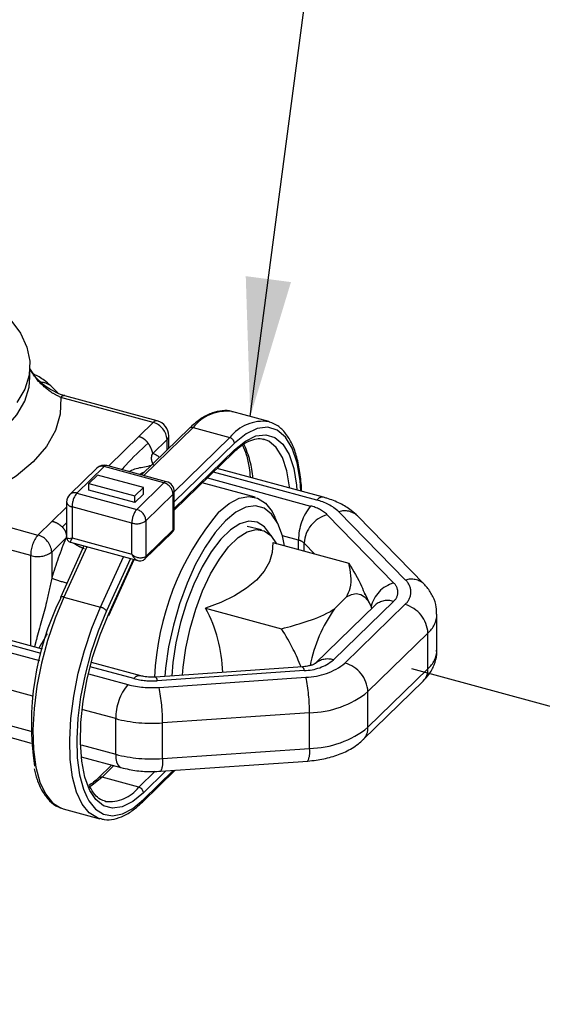
# Model space of a CAD drawing. Extents: x 0 to 51.4, y -3.7 to 7.6.
# Drawn here: x 3.9 to 4.2, y 2.7 to 3.4 of the extents above; entities that cross this region are included whole.
import ezdxf

# ---------------------------------------------------------------- set-up
doc = ezdxf.new("R2010")
doc.units = 0
doc.header["$MEASUREMENT"] = 0
doc.linetypes.add('CENTER', pattern=[2, 1.25, -0.25, 0.25, -0.25])
doc.linetypes.add('PHANTOM', pattern=[0.5, 0.25, -0.05, 0.05, -0.05, 0.05, -0.05])
for name, color, linetype in [('DIM', 4, 'CONTINUOUS'), ('OBJ', 7, 'CONTINUOUS'), ('TXT', 4, 'CONTINUOUS')]:
    doc.layers.add(name, color=color, linetype=linetype)
doc.styles.get("Standard").update_dxf_attribs({"font": 'simplex.shx'})
doc.dimstyles.get("Standard").update_dxf_attribs({"dimtxt": 0.18, "dimasz": 0.18, "dimexe": 0.18, "dimexo": 0.0625, "dimgap": 0.09, "dimtad": 0, "dimtih": 1, "dimtoh": 1, "dimdec": 4, "dimzin": 0, "dimdsep": 46, "dimtxsty": 'Standard', "dimcen": 0.09, "dimadec": 0, "dimazin": 0, "dimtfac": 1, "dimtdec": 4, "dimtofl": 0, "dimtmove": 0, "dimatfit": 3, "dimfxl": 0, "dimtolj": 1, "dimtzin": 0, "dimarcsym": 0})

msp = doc.modelspace()

# ---------------------------------------------------------------- linework, layer by layer
at = {"layer": 'DIM', "linetype": 'CENTER', "ltscale": 0.1}
msp.add_line((4.14075, 2.9238), (4.27228, 2.88805), dxfattribs=at)
at = {"layer": 'OBJ', "color": 7, "linetype": 'Continuous', "lineweight": -3}
for p, q in [((3.86545, 3.13388), (3.86545, 3.14256)), ((3.88557, 3.12254), (3.88153, 3.12668)), ((3.95734, 3.10243), (3.89066, 3.12055)), ((4.03765, 3.10186), (4.01112, 3.10907)), ((3.98047, 3.09702), (3.94603, 3.06341)), ((4.03765, 3.10186), (4.03826, 3.10168)), ((3.96564, 3.08254), (3.96564, 3.09157)), ((3.96958, 3.03798), (4.01224, 3.07962)), ((3.91373, 3.06836), (3.89413, 3.04922)), ((3.96405, 3.05851), (3.92094, 3.07023)), ((4.07722, 3.04728), (4.00048, 3.06814)), ((3.91414, 3.06332), (3.90802, 3.05734)), ((3.94731, 3.05431), (3.91414, 3.06332)), ((3.90802, 3.05734), (3.94118, 3.04833)), ((3.90802, 3.05252), (3.90802, 3.05734)), ((3.94118, 3.04833), (3.94731, 3.05431)), ((3.94731, 3.04949), (3.94731, 3.05431)), ((4.02785, 3.04735), (3.98978, 3.0577)), ((3.94118, 3.04351), (3.90802, 3.05252)), ((3.94731, 3.04949), (3.94118, 3.04351)), ((3.94118, 3.04351), (3.94118, 3.04833)), ((3.96958, 3.02556), (3.96958, 3.05127)), ((3.89187, 3.04386), (3.89187, 3.01851)), ((4.04482, 3.02707), (4.04212, 3.03305)), ((4.14972, 2.98464), (4.10174, 3.03386)), ((3.88882, 3.02583), (3.89187, 3.02881)), ((4.0324, 3.02376), (4.02221, 3.02616)), ((3.94842, 3.00284), (3.96802, 3.02197)), ((3.90438, 3.01222), (3.88744, 2.97506)), ((3.89466, 3.01486), (3.94326, 3.00166)), ((4.04058, 3.01457), (4.09539, 2.99967)), ((3.92225, 2.96214), (3.94059, 3.00238)), ((4.08504, 2.96681), (4.09383, 2.97539)), ((4.11075, 2.97), (4.10732, 2.97757)), ((4.11455, 2.96955), (4.07128, 2.92732)), ((3.99219, 2.96734), (4.047, 2.95244)), ((4.15903, 2.93717), (4.15903, 2.96289)), ((3.87442, 2.93784), (3.80073, 2.95786)), ((3.94534, 2.91856), (3.90975, 2.92823)), ((4.06197, 2.92501), (3.95602, 2.91763)), ((4.10577, 2.87251), (4.14904, 2.91474)), ((3.78652, 2.89169), (3.86633, 2.87)), ((3.90242, 2.86019), (3.93113, 2.85239)), ((3.95988, 2.84972), (4.06583, 2.8571)), ((3.92438, 2.85423), (3.91484, 2.84492)), ((3.94661, 2.82752), (3.97009, 2.85043)), ((3.9194, 2.82813), (3.91996, 2.82799)), ((3.88943, 2.82267), (3.91596, 2.81546))]:
    msp.add_line(p, q, dxfattribs=at)
at = {"layer": 'OBJ', "color": 8, "linetype": 'PHANTOM', "lineweight": -3}
for p, q in [((3.87169, 3.13085), (3.86545, 3.14024)), ((3.95439, 3.10121), (3.88771, 3.11934)), ((3.94418, 3.09125), (3.95439, 3.10121)), ((3.98309, 3.09755), (3.94766, 3.06296)), ((3.98309, 3.09755), (4.00962, 3.09033)), ((3.94418, 3.09125), (3.92227, 3.06986)), ((3.96434, 3.08887), (3.95413, 3.0789)), ((3.96434, 3.08127), (3.96434, 3.08887)), ((3.96958, 3.05126), (4.00962, 3.09033)), ((4.01294, 3.08622), (3.96958, 3.0439)), ((3.96958, 3.03908), (4.01294, 3.0814)), ((3.91897, 3.06942), (3.89937, 3.05029)), ((3.96208, 3.0577), (3.91897, 3.06942)), ((3.99341, 3.06124), (4.06793, 3.04099)), ((4.0723, 3.04526), (3.99779, 3.06551)), ((3.94248, 3.03857), (3.96208, 3.0577)), ((3.89937, 3.05029), (3.94248, 3.03857)), ((3.96872, 3.04947), (3.94912, 3.03034)), ((3.96872, 3.02375), (3.96872, 3.04947)), ((3.89187, 3.04019), (3.88147, 3.03004)), ((3.93898, 3.02872), (3.89587, 3.04044)), ((3.89587, 3.04044), (3.89587, 3.01794)), ((3.80458, 3.0382), (3.87126, 3.02008)), ((4.07994, 3.03468), (4.12791, 2.98546)), ((4.13629, 2.98763), (4.08832, 3.03684)), ((3.87126, 3.02008), (3.88147, 3.03004)), ((3.93898, 3.00622), (3.93898, 3.02872)), ((3.94912, 3.03034), (3.94912, 3.00462)), ((3.86601, 3.00531), (3.79933, 3.02343)), ((3.89142, 3.01769), (3.88121, 3.00773)), ((3.89587, 3.01794), (3.93898, 3.00622)), ((3.94912, 3.00462), (3.96872, 3.02375)), ((4.05918, 3.01637), (4.0475, 3.01955)), ((3.90648, 3.01165), (3.88989, 2.97524)), ((4.05918, 3.00952), (4.05918, 3.01637)), ((4.07093, 3.00632), (4.06318, 3.01427)), ((4.06318, 3.00843), (4.06318, 3.01427)), ((3.86601, 2.94012), (3.86601, 3.00531)), ((3.88121, 3.00773), (3.88121, 2.98898)), ((3.91642, 2.96803), (3.93301, 3.00444)), ((3.9379, 3.00311), (3.92071, 2.96539)), ((3.92216, 2.96279), (3.94024, 3.00248)), ((3.88989, 2.97524), (3.91642, 2.96803)), ((4.12765, 2.9722), (4.08438, 2.92997)), ((4.09267, 2.92772), (4.13594, 2.96995)), ((3.87358, 2.93471), (3.79582, 2.95584)), ((3.79144, 2.95157), (3.87231, 2.92959)), ((4.15252, 2.94937), (4.10926, 2.90714)), ((4.15252, 2.92365), (4.15252, 2.94937)), ((3.86761, 2.90388), (3.78269, 2.92696)), ((3.90766, 2.91999), (3.93605, 2.91227)), ((3.94042, 2.91654), (3.90892, 2.9251)), ((4.06328, 2.92238), (3.95732, 2.915)), ((4.10926, 2.88142), (4.15252, 2.92365)), ((3.95858, 2.91021), (4.06453, 2.91759)), ((4.10926, 2.88142), (4.10926, 2.90714)), ((3.78269, 2.90124), (3.86602, 2.8786)), ((3.9273, 2.88766), (3.90278, 2.89432)), ((4.06704, 2.89195), (3.96109, 2.88457)), ((4.06704, 2.86623), (4.06704, 2.89195)), ((3.9273, 2.86194), (3.9273, 2.88766)), ((3.96109, 2.85885), (3.96109, 2.88457)), ((3.90234, 2.86872), (3.9273, 2.86194)), ((3.96109, 2.85885), (4.06704, 2.86623)), ((3.926, 2.85378), (3.91746, 2.84545)), ((3.94399, 2.83824), (3.95573, 2.8497)), ((3.94731, 2.8293), (3.96887, 2.85035)), ((3.96355, 2.84998), (3.94731, 2.83412)), ((3.94399, 2.83824), (3.91746, 2.84545))]:
    msp.add_line(p, q, dxfattribs=at)
at = {"layer": 'OBJ', "color": 7, "linetype": 'Continuous', "lineweight": -3, "flags": 128}
for points in [[(3.85165, 3.17506), (3.85871, 3.16555), (3.8633, 3.15565), (3.86534, 3.14552), (3.8648, 3.13534), (3.86169, 3.12529), (3.85605, 3.11553)], [(4.00154, 3.03653), (4.00905, 3.04275), (4.01637, 3.04658), (4.0233, 3.04792), (4.02967, 3.04674), (4.03531, 3.04307), (4.04007, 3.037), (4.04212, 3.03305)], [(4.04914, 3.01224), (4.04752, 3.01948), (4.04415, 3.02848), (4.03969, 3.0352), (4.03428, 3.03944), (4.02807, 3.04109), (4.02124, 3.04009), (4.01399, 3.03648), (4.00652, 3.03036)], [(4.00652, 3.03036), (3.99905, 3.0219), (3.9918, 3.01136), (3.98497, 2.99902), (3.97876, 2.98525), (3.97335, 2.97044), (3.96889, 2.95502), (3.96551, 2.93944), (3.96332, 2.92413), (3.96278, 2.9181)], [(4.03945, 3.01952), (4.03902, 3.02032), (4.03466, 3.02609), (4.02941, 3.0294), (4.02341, 3.03013), (4.01688, 3.02825), (4.01001, 3.02384), (4.00303, 3.01702), (3.99616, 3.00803), (3.98962, 2.99714), (3.98363, 2.98472), (3.97837, 2.97115), (3.97402, 2.95688), (3.97071, 2.94236), (3.96855, 2.92806), (3.96777, 2.91845)], [(3.9756, 2.91899), (3.97603, 2.92481), (3.97789, 2.9386), (3.98091, 2.9527), (3.985, 2.96663), (3.99001, 2.97992), (3.99577, 2.9921), (4.0021, 3.00277), (4.00877, 3.01157), (4.01555, 3.01819), (4.02221, 3.02241), (4.02854, 3.02408), (4.0343, 3.02315), (4.03932, 3.01965), (4.04334, 3.01382)], [(4.04058, 3.01457), (4.04026, 3.00758), (4.03816, 3.00068), (4.03431, 2.99397), (4.02878, 2.98759), (4.02167, 2.98163), (4.0131, 2.97621), (4.00321, 2.97142), (3.99219, 2.96734)], [(4.09383, 2.97539), (4.09743, 2.97718), (4.10085, 2.97781), (4.104, 2.97727), (4.10682, 2.97557), (4.10925, 2.97276), (4.11122, 2.96889), (4.1119, 2.96696)], [(3.92071, 2.96539), (3.91466, 2.95079), (3.90945, 2.93534), (3.90521, 2.91944), (3.90204, 2.9035), (3.90001, 2.88792), (3.8992, 2.87309), (3.89961, 2.85941), (3.90123, 2.8472), (3.90403, 2.8368), (3.90641, 2.83119)], [(3.90862, 2.83595), (3.90848, 2.83623), (3.90502, 2.84557), (3.90278, 2.85701), (3.90184, 2.8702), (3.90221, 2.88477), (3.90389, 2.90029), (3.90682, 2.91632), (3.91093, 2.93239), (3.91609, 2.94803), (3.92216, 2.96279)], [(3.88759, 2.82329), (3.88771, 2.82324), (3.88943, 2.82267)]]:
    msp.add_lwpolyline(points, dxfattribs=at)
at = {"layer": 'OBJ', "color": 8, "linetype": 'PHANTOM', "lineweight": -3, "flags": 128}
for points in [[(3.75892, 3.05951), (3.77739, 3.06315), (3.79479, 3.06799), (3.8108, 3.07397), (3.82517, 3.08097), (3.83763, 3.08888), (3.84799, 3.09755), (3.85605, 3.10685), (3.86169, 3.11662), (3.86481, 3.12668), (3.86545, 3.13388)], [(3.88771, 3.11934), (3.88738, 3.10731), (3.88391, 3.09541), (3.87737, 3.08385), (3.86789, 3.07286), (3.85562, 3.06262), (3.84079, 3.05332), (3.82367, 3.04513), (3.80458, 3.0382)], [(4.06091, 3.05171), (4.06033, 3.05943), (4.05816, 3.0722), (4.05462, 3.0827), (4.04981, 3.09063), (4.04387, 3.09573), (4.037, 3.09786), (4.0294, 3.09695), (4.0213, 3.09303), (4.01294, 3.08622)], [(4.01294, 3.0814), (4.02084, 3.08784), (4.0285, 3.09155), (4.03569, 3.09241), (4.04219, 3.09039), (4.0478, 3.08557), (4.05234, 3.07807), (4.0557, 3.06814), (4.05775, 3.05607), (4.05807, 3.05248)], [(4.05279, 3.05392), (4.05271, 3.05473), (4.05074, 3.06634), (4.04751, 3.07589), (4.04314, 3.08309), (4.03774, 3.08773), (4.03399, 3.08925)], [(3.89187, 3.01851), (3.89187, 3.01843), (3.89204, 3.01808), (3.89242, 3.01783), (3.89302, 3.01769), (3.89381, 3.01766), (3.89477, 3.01775), (3.89587, 3.01794)], [(3.89587, 3.01794), (3.89529, 3.01693), (3.89486, 3.01608), (3.89461, 3.01544), (3.89455, 3.01503), (3.89466, 3.01486)], [(3.88989, 2.97524), (3.88363, 2.9601), (3.87823, 2.94409), (3.87383, 2.92762), (3.87054, 2.91109), (3.86845, 2.89495), (3.8676, 2.87958), (3.86802, 2.8654), (3.86971, 2.85275), (3.8726, 2.84197), (3.87664, 2.83332), (3.88172, 2.82702), (3.88759, 2.82329)], [(3.91578, 2.81552), (3.91425, 2.81603), (3.90826, 2.81981), (3.90318, 2.8261), (3.89914, 2.83476), (3.89624, 2.84554), (3.89456, 2.85819), (3.89413, 2.87237), (3.89498, 2.88773), (3.89707, 2.90388), (3.90036, 2.9204), (3.90476, 2.93688), (3.91016, 2.95289), (3.91642, 2.96803)], [(3.9273, 2.86194), (3.92747, 2.85897), (3.92796, 2.85644), (3.92877, 2.85445), (3.92986, 2.85308), (3.93113, 2.85239)], [(3.91746, 2.84545), (3.91004, 2.83937), (3.90768, 2.83794)], [(3.94731, 2.83412), (3.93959, 2.8278), (3.9321, 2.82408), (3.92505, 2.82308), (3.91864, 2.82481), (3.91306, 2.82924), (3.90862, 2.83595)], [(3.90641, 2.83119), (3.90793, 2.82845), (3.91283, 2.82237), (3.91861, 2.81873), (3.92512, 2.8176), (3.93219, 2.81902), (3.93965, 2.82295), (3.94731, 2.8293)]]:
    msp.add_lwpolyline(points, dxfattribs=at)
at = {"layer": 'OBJ', "color": 8, "linetype": 'PHANTOM', "lineweight": -3}
for centre, radius, start, end in [((3.87235, 3.13041), 0.000792, 103.70508, 146.02256), ((3.87291, 3.11794), 0.01228, 45.39896, 86.89029), ((3.89017, 3.11755), 0.00304, 80.71764, 143.98138), ((4.00721, 3.07874), 0.03059, 82.65228, 142.04758), ((3.95685, 3.09943), 0.00304, 80.71764, 143.98138), ((3.9507, 3.08806), 0.01366, 3.39259, 74.33335), ((3.98224, 3.095), 0.00268, 71.57101, 131.33375), ((4.03374, 3.07153), 0.03058, 82.65097, 142.04906), ((3.96191, 3.0917), 0.00374, 310.63982, 358.00363), ((4.00839, 3.08595), 0.00455, 3.3925, 74.33344), ((3.95933, 3.0564), 0.06709, 4.03814, 25.74887), ((3.94655, 3.06064), 0.01977, 51.08844, 67.4486), ((4.01052, 3.08132), 0.00242, 315.35918, 1.90038), ((3.91727, 3.06433), 0.00536, 71.57028, 131.34373), ((3.92061, 3.06822), 0.00203, 80.82309, 143.87592), ((3.96372, 3.05652), 0.00202, 80.55838, 144.14064), ((3.95962, 3.04893), 0.00911, 3.3905, 74.33451), ((3.89766, 3.04528), 0.00529, 71.11846, 131.7863), ((3.9112, 3.04053), 0.01534, 140.51258, 180.34369), ((3.96709, 3.05136), 0.00249, 310.64939, 357.98474), ((4.0764, 3.04227), 0.00507, 80.72229, 143.95534), ((3.89621, 3.04489), 0.00446, 193.40394, 265.59776), ((4.09752, 3.0166), 0.03834, 140.51343, 180.34336), ((4.06198, 3.01509), 0.02657, 47.48358, 77.06225), ((4.06437, 3.01072), 0.03543, 47.48513, 77.06393), ((3.95432, 3.02882), 0.01534, 140.51039, 180.34474), ((3.94002, 3.0298), 0.00911, 3.38921, 74.3358), ((4.08567, 3.01289), 0.02253, 104.73446, 176.47934), ((4.09246, 3.0238), 0.01368, 47.29927, 107.64014), ((3.94242, 3.03976), 0.01156, 252.69677, 305.39703), ((3.96709, 3.02564), 0.00249, 310.64939, 357.98474), ((3.88901, 3.00545), 0.02301, 140.51201, 180.34404), ((3.86757, 3.00692), 0.01366, 3.39138, 74.33456), ((4.13589, 2.91461), 0.26531, 157.13563, 163.72082), ((3.9663, 3.02367), 0.00242, 315.33068, 1.93501), ((4.05719, 3.00774), 0.00886, 47.48581, 77.06046), ((3.87117, 3.02186), 0.01734, 252.69885, 305.39644), ((3.94514, 3.01231), 0.00866, 224.70359, 297.34336), ((3.94645, 3.00893), 0.00795, 199.89325, 246.07882), ((3.9467, 3.00454), 0.00242, 315.23598, 1.9166), ((3.93297, 3.13091), 0.15108, 249.96601, 254.33659), ((4.13394, 2.96325), 0.02302, 105.18459, 167.50295), ((4.1221, 2.97894), 0.00873, 309.47512, 48.27125), ((4.12854, 2.97894), 0.01164, 309.47463, 48.27124), ((4.14044, 2.97459), 0.01368, 47.30098, 107.64379), ((3.8888, 2.97327), 0.00225, 61.18048, 127.21824), ((3.9147, 2.96044), 0.00778, 39.543, 77.25776), ((4.12337, 2.95968), 0.01323, 71.12549, 131.78667), ((4.12979, 2.94802), 0.02277, 3.39012, 74.33545), ((4.14012, 2.96365), 0.01892, 310.97581, 357.93705), ((4.14043, 2.93779), 0.01861, 310.54565, 358.09181), ((4.06277, 2.9569), 0.03453, 270.83732, 308.74499), ((4.06386, 2.96363), 0.04604, 270.839, 308.74235), ((4.0801, 2.91745), 0.01323, 71.13099, 131.66101), ((4.08652, 2.90579), 0.02277, 3.39085, 74.33472), ((3.94453, 2.91354), 0.00509, 81.25028, 143.90237), ((4.05996, 2.92238), 0.00331, 0.00999, 52.63653), ((4.14042, 2.92325), 0.01211, 315.35362, 1.91292), ((3.96564, 2.88789), 0.03834, 140.51179, 180.34435), ((3.9535, 2.97896), 0.06894, 255.33784, 274.2227), ((3.95351, 2.96656), 0.0517, 255.33676, 274.22299), ((3.95401, 2.915), 0.00331, 359.99489, 52.65923), ((3.94368, 2.8928), 0.12337, 359.60278, 11.59019), ((3.83775, 2.88543), 0.12334, 359.60115, 11.59163), ((4.06604, 2.961), 0.06905, 270.83629, 308.74516), ((3.95348, 2.9877), 0.10341, 255.33654, 274.22179), ((4.06604, 2.93528), 0.06906, 270.83698, 308.74447), ((4.09716, 2.88102), 0.0121, 315.28899, 1.92139), ((3.95348, 2.962), 0.10342, 255.33789, 274.22045), ((4.05276, 2.86348), 0.01455, 333.99458, 10.91584), ((3.94681, 2.8561), 0.01455, 333.99055, 10.92123), ((3.91661, 2.8429), 0.00268, 71.58965, 131.31511), ((3.92287, 2.85446), 0.02663, 263.71075, 322.47296), ((3.94276, 2.83385), 0.00455, 3.39314, 74.33466)]:
    msp.add_arc(centre, radius, start, end, dxfattribs=at)
at = {"layer": 'OBJ', "color": 7, "linetype": 'Continuous', "lineweight": -3}
for centre, radius, start, end in [((3.95439, 3.09157), 0.01125, 359.99802, 74.79778), ((3.91897, 3.06299), 0.0075, 74.79288, 134.31039), ((3.96208, 3.05127), 0.0075, 359.99822, 74.79646), ((3.89937, 3.04386), 0.0075, 134.3062, 179.99993), ((4.15542, 2.90809), 0.20044, 140.14647, 177.3127), ((3.88809, 2.97482), 0.000686, 159.58081, 217.08431), ((4.0737, 2.88341), 0.20721, 153.94954, 188.35478), ((3.92161, 2.96238), 0.000687, 339.59432, 37.05974), ((3.89916, 2.91765), 0.10547, 1.82829, 28.11055), ((4.17301, 2.90501), 0.10751, 144.9148, 168.75781), ((3.94489, 2.82922), 0.00242, 315.35553, 1.9075)]:
    msp.add_arc(centre, radius, start, end, dxfattribs=at)
for points, knots in [([(3.87219, 3.1312), (3.872, 3.13137), (3.86973, 3.13335), (3.86732, 3.13638), (3.86578, 3.13954), (3.86545, 3.14021)], [0, 0, 0, 0, 0.065679, 0.801777, 1, 1, 1, 1]), ([(3.88153, 3.12668), (3.88005, 3.12805), (3.87627, 3.13152), (3.87169, 3.13456), (3.86855, 3.13578), (3.86832, 3.13587)], [0, 0, 0, 0, 0.374515, 0.953582, 1, 1, 1, 1]), ([(3.89063, 3.12062), (3.89044, 3.12065), (3.8876, 3.12114), (3.88236, 3.12377), (3.87634, 3.12731), (3.87327, 3.13032), (3.87227, 3.1313)], [0, 0, 0, 0, 0.027882, 0.401474, 0.804827, 1, 1, 1, 1]), ([(4.01158, 3.10884), (4.0114, 3.10893), (4.00914, 3.11002), (4.00394, 3.10995), (3.99663, 3.10842), (3.98922, 3.10448), (3.98394, 3.10033), (3.98108, 3.0976), (3.98047, 3.09702)], [0, 0, 0, 0, 0.0165698, 0.2154987, 0.4238086, 0.6603252, 0.927247, 1, 1, 1, 1]), ([(4.06137, 3.05159), (4.06136, 3.05195), (4.06127, 3.05649), (4.06044, 3.06476), (4.05827, 3.07585), (4.05493, 3.08544), (4.05037, 3.0932), (4.04485, 3.09897), (4.04034, 3.10074), (4.03834, 3.10153)], [0, 0, 0, 0, 0.018913, 0.233416, 0.427229, 0.599941, 0.753228, 0.889962, 1, 1, 1, 1]), ([(4.01224, 3.07962), (4.01337, 3.08067), (4.01635, 3.08345), (4.02141, 3.08704), (4.02717, 3.08932), (4.03153, 3.09001), (4.03354, 3.08921), (4.03398, 3.08904)], [0, 0, 0, 0, 0.1879256, 0.4939356, 0.7402119, 0.9425436, 1, 1, 1, 1]), ([(3.95071, 3.08623), (3.9452, 3.08113), (3.93863, 3.07505), (3.93264, 3.06839), (3.93167, 3.06731)], [0, 0, 0, 0, 0.837554, 1, 1, 1, 1]), ([(4.01887, 3.08491), (4.0198, 3.08266), (4.02197, 3.0774), (4.02359, 3.06951), (4.02405, 3.06398), (4.02424, 3.06168)], [0, 0, 0, 0, 0.304376, 0.711082, 1, 1, 1, 1]), ([(3.95293, 3.07013), (3.95131, 3.06976), (3.94657, 3.06867), (3.94101, 3.06799), (3.93775, 3.06607), (3.93727, 3.06579)], [0, 0, 0, 0, 0.306789, 0.897869, 1, 1, 1, 1]), ([(4.10174, 3.03386), (4.10026, 3.03524), (4.0965, 3.03875), (4.08905, 3.04314), (4.08215, 3.04588), (4.07803, 3.04705), (4.07722, 3.04728)], [0, 0, 0, 0, 0.214376, 0.545851, 0.910191, 1, 1, 1, 1]), ([(3.96802, 3.02197), (3.96842, 3.02247), (3.96921, 3.02343), (3.96968, 3.0248), (3.96955, 3.02548), (3.96954, 3.02557)], [0, 0, 0, 0, 0.4797716, 0.9374463, 1, 1, 1, 1]), ([(3.89191, 3.01852), (3.8919, 3.0184), (3.89184, 3.01784), (3.89219, 3.01683), (3.89297, 3.01575), (3.89389, 3.01508), (3.89452, 3.01493), (3.89473, 3.01488)], [0, 0, 0, 0, 0.07338, 0.338661, 0.613336, 0.869744, 1, 1, 1, 1]), ([(3.94321, 3.00175), (3.94367, 3.00162), (3.94474, 3.00131), (3.94649, 3.00157), (3.94775, 3.00223), (3.94831, 3.00274), (3.94842, 3.00284)], [0, 0, 0, 0, 0.252667, 0.593522, 0.921122, 1, 1, 1, 1]), ([(4.09383, 2.97539), (4.09485, 2.9775), (4.09717, 2.98229), (4.0973, 2.99086), (4.09603, 2.99671), (4.09539, 2.99967)], [0, 0, 0, 0, 0.278925, 0.634474, 1, 1, 1, 1]), ([(4.09539, 2.99967), (4.09878, 2.99429), (4.10329, 2.98711), (4.10626, 2.97919), (4.107, 2.97722)], [0, 0, 0, 0, 0.750752, 1, 1, 1, 1]), ([(4.15873, 2.96306), (4.15875, 2.96476), (4.1588, 2.96911), (4.15633, 2.97575), (4.15296, 2.98114), (4.15046, 2.98384), (4.14972, 2.98464)], [0, 0, 0, 0, 0.211059, 0.540708, 0.864216, 1, 1, 1, 1]), ([(4.047, 2.95244), (4.05266, 2.95401), (4.06449, 2.95728), (4.07736, 2.96206), (4.08392, 2.96612), (4.08504, 2.96681)], [0, 0, 0, 0, 0.43292, 0.903341, 1, 1, 1, 1]), ([(4.06104, 2.92494), (4.05926, 2.9292), (4.05527, 2.93871), (4.04994, 2.94755), (4.047, 2.95244)], [0, 0, 0, 0, 0.44677, 1, 1, 1, 1]), ([(4.14904, 2.91474), (4.15047, 2.91628), (4.15373, 2.91976), (4.15717, 2.9263), (4.15907, 2.93244), (4.15881, 2.93605), (4.15874, 2.93706)], [0, 0, 0, 0, 0.250388, 0.568633, 0.878787, 1, 1, 1, 1]), ([(4.07137, 2.9274), (4.07138, 2.92741), (4.07164, 2.92766), (4.06976, 2.92639), (4.06855, 2.92626), (4.06533, 2.92528), (4.06314, 2.9251), (4.06197, 2.92501)], [0, 0, 0, 0, 0.005579, 0.104369, 0.313662, 0.63506, 1, 1, 1, 1]), ([(3.95602, 2.91763), (3.9551, 2.91759), (3.9526, 2.91748), (3.949, 2.91773), (3.9464, 2.91832), (3.94534, 2.91856)], [0, 0, 0, 0, 0.255798, 0.698229, 1, 1, 1, 1]), ([(4.06583, 2.8571), (4.06786, 2.85728), (4.07358, 2.8578), (4.08281, 2.85974), (4.09314, 2.86353), (4.10082, 2.86802), (4.10464, 2.87148), (4.10577, 2.87251)], [0, 0, 0, 0, 0.139855, 0.39507, 0.64559, 0.894852, 1, 1, 1, 1]), ([(3.8685, 2.85152), (3.86912, 2.84896), (3.87047, 2.8433), (3.87405, 2.83532), (3.87919, 2.82855), (3.88385, 2.82451), (3.88681, 2.82373), (3.88732, 2.8236)], [0, 0, 0, 0, 0.225407, 0.497156, 0.738631, 0.955429, 1, 1, 1, 1]), ([(3.93113, 2.85239), (3.93307, 2.85191), (3.93867, 2.85054), (3.94831, 2.84936), (3.95597, 2.8496), (3.95988, 2.84972)], [0, 0, 0, 0, 0.207024, 0.59614, 1, 1, 1, 1]), ([(3.91484, 2.84492), (3.91372, 2.84384), (3.91157, 2.84176), (3.90906, 2.84015), (3.90785, 2.83938)], [0, 0, 0, 0, 0.520914, 1, 1, 1, 1]), ([(3.91989, 2.8282), (3.91866, 2.82854), (3.91573, 2.82935), (3.9118, 2.83308), (3.90984, 2.83651), (3.90874, 2.83844)], [0, 0, 0, 0, 0.242135, 0.57575, 1, 1, 1, 1]), ([(3.91581, 2.81582), (3.9169, 2.81545), (3.92022, 2.81431), (3.92642, 2.81501), (3.93382, 2.81764), (3.94067, 2.82205), (3.94473, 2.82579), (3.94661, 2.82752)], [0, 0, 0, 0, 0.098907, 0.301806, 0.522279, 0.778192, 1, 1, 1, 1])]:
    msp.add_open_spline(points, degree=3, knots=knots, dxfattribs=at)
at = {"layer": 'OBJ', "color": 8, "linetype": 'PHANTOM', "lineweight": -3}
for points, knots in [([(3.88771, 3.11934), (3.88553, 3.12038), (3.87955, 3.12326), (3.87475, 3.1279), (3.87169, 3.13085)], [0, 0, 0, 0, 0.363313, 1, 1, 1, 1]), ([(3.94418, 3.09125), (3.94503, 3.09091), (3.94663, 3.09027), (3.94886, 3.08854), (3.95004, 3.08707), (3.95071, 3.08623)], [0, 0, 0, 0, 0.325138, 0.616534, 1, 1, 1, 1]), ([(3.95071, 3.08623), (3.95131, 3.08527), (3.95234, 3.0836), (3.95319, 3.08126), (3.95362, 3.07986), (3.95387, 3.07912), (3.95406, 3.07896), (3.95413, 3.0789)], [0, 0, 0, 0, 0.417708, 0.721365, 0.910737, 0.965815, 1, 1, 1, 1]), ([(3.95456, 3.07049), (3.9541, 3.07151), (3.95328, 3.07333), (3.95313, 3.07595), (3.95344, 3.0776), (3.95381, 3.0785), (3.95404, 3.07879), (3.95413, 3.0789)], [0, 0, 0, 0, 0.379554, 0.67193, 0.8774047, 0.9486158, 1, 1, 1, 1]), ([(3.94467, 3.06377), (3.9456, 3.06441), (3.94666, 3.06515), (3.94791, 3.06536), (3.94807, 3.06539)], [0, 0, 0, 0, 0.872162, 1, 1, 1, 1]), ([(3.88147, 3.03004), (3.88238, 3.02977), (3.88409, 3.02924), (3.88661, 3.02784), (3.88802, 3.02655), (3.88882, 3.02583)], [0, 0, 0, 0, 0.330888, 0.624395, 1, 1, 1, 1]), ([(3.88882, 3.02583), (3.88953, 3.02497), (3.89079, 3.02347), (3.89166, 3.02103), (3.89179, 3.01934), (3.89163, 3.01829), (3.89149, 3.01788), (3.89142, 3.01769)], [0, 0, 0, 0, 0.370846, 0.649574, 0.853595, 0.933196, 1, 1, 1, 1]), ([(3.89699, 3.0143), (3.89759, 3.01391), (3.89879, 3.01311), (3.90068, 3.01208), (3.90259, 3.01115), (3.9039, 3.01063), (3.90453, 3.01038)], [0, 0, 0, 0, 0.250773, 0.506719, 0.759287, 1, 1, 1, 1]), ([(3.88121, 2.98898), (3.88001, 2.9832), (3.87691, 2.96824), (3.87199, 2.9519), (3.86918, 2.9411), (3.86874, 2.93938)], [0, 0, 0, 0, 0.345742, 0.89595, 1, 1, 1, 1]), ([(3.87801, 2.94873), (3.87671, 2.94655), (3.87467, 2.94314), (3.8726, 2.93975), (3.87185, 2.93853)], [0, 0, 0, 0, 0.64092, 1, 1, 1, 1])]:
    msp.add_open_spline(points, degree=3, knots=knots, dxfattribs=at)

# ---------------------------------------------------------------- leaders
at = {"layer": 'TXT'}
for points, override in [([(3.29054, 3.33944), (4.1141, 4.18459), (4.2141, 4.18459)], {"dimasz": 0.1, "dimgap": 0.12, "dimclrd": 1}), ([(3.51032, 3.24518), (4.11785, 3.81607)], {"dimasz": 0.1, "dimgap": 0.12, "dimclrd": 1}), ([(4.02438, 3.10546), (4.11785, 3.81607)], {"dimasz": 0.1, "dimgap": 0.12, "dimclrd": 1}), ([(3.15115, 2.94667), (4.24691, 1.02624), (4.34691, 1.02624)], {"dimscale": 1, "dimasz": 0.05, "dimgap": 0.12, "dimtad": 0, "dimclrd": 1, "dimldrblk": 'DOT'}), ([(3.81464, 2.73018), (4.52788, 1.61581)], {"dimasz": 0.05, "dimgap": 0.12, "dimclrd": 1, "dimldrblk": 'DOT'})]:
    msp.add_leader(points, dimstyle='Standard', override=override, dxfattribs=at)

doc.saveas('drawing.dxf')
